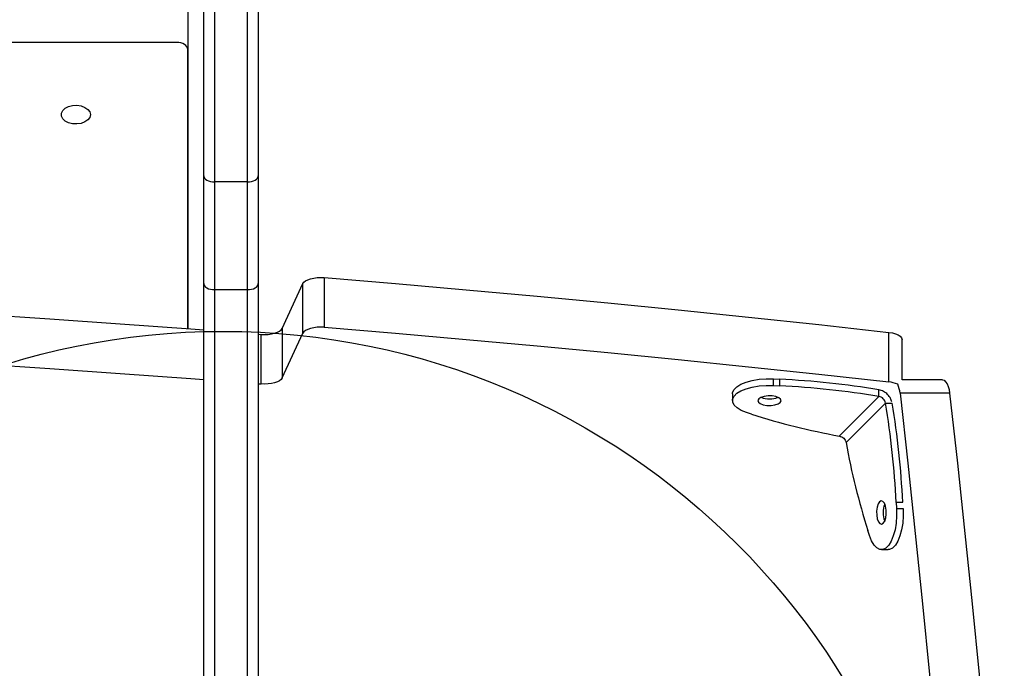
# Model space of a CAD drawing. Units: millimetres. Extents: x 17008 to 21526, y 30034 to 36782.
# Drawn here: x 19739 to 20009, y 34879 to 35057 of the extents above; entities that cross this region are included whole.
import ezdxf

# ---------------------------------------------------------------- set-up
doc = ezdxf.new("R2010")
doc.units = ezdxf.units.MM
doc.header["$LTSCALE"] = 200
doc.layers.add('OTWORY_MONTAŻOWE', color=1, linetype='Continuous')

msp = doc.modelspace()

# ---------------------------------------------------------------- linework, layer by layer
at = {"color": 7, "linetype": 'Continuous', "lineweight": 25}
for p, q in [((19792.21, 35147.21), (19792.21, 35012.86)), ((19801.21, 35012.86), (19801.21, 35147.21)), ((19789.21, 35014.51), (19789.21, 35144.76)), ((19804.21, 35144.76), (19804.21, 35014.51)), ((19784.82, 35076.22), (19784.82, 34972.5)), ((19781.81, 35051.18), (19007.21, 35051.18)), ((19784.81, 34972.5), (19784.81, 35049.25)), ((19789.21, 34984.88), (19789.21, 35014.51)), ((19804.21, 35014.51), (19804.21, 34984.88)), ((19801.21, 35012.86), (19792.21, 35012.86)), ((19792.21, 35012.86), (19792.21, 34983.23)), ((19801.21, 34983.23), (19801.21, 35012.86)), ((19789.21, 34819.22), (19789.21, 34984.88)), ((19804.21, 34984.88), (19804.21, 34819.22)), ((19810.8, 34972.6), (19816.48, 34984.88)), ((19816.48, 34971.24), (19816.48, 34984.88)), ((19822.35, 34986.53), (19822.35, 34972.89)), ((19792.21, 34983.23), (19801.21, 34983.23)), ((19792.21, 34983.23), (19792.21, 34817.67)), ((19801.21, 34817.67), (19801.21, 34983.23)), ((19810.8, 34972.6), (19810.8, 34958.96)), ((19810.8, 34958.96), (19816.48, 34971.24)), ((19977.51, 34957.87), (19977.51, 34971.5)), ((19804.21, 34971.01), (19804.96, 34970.95)), ((19804.96, 34957.31), (19804.96, 34970.95)), ((19981.2, 34958.45), (19981.2, 34969.49)), ((19945.82, 34956.89), (19945.82, 34958.71)), ((19945.82, 34958.71), (19947.55, 34958.62)), ((19947.55, 34956.8), (19947.55, 34958.62)), ((19992.24, 34958.45), (19981.2, 34958.45)), ((19804.21, 34957.37), (19804.96, 34957.31)), ((19945.82, 34956.89), (19947.55, 34956.8)), ((19974.83, 34953.88), (19974.83, 34955.7)), ((19934.56, 34954.58), (19934.56, 34952.76)), ((19963.95, 34943.01), (19974.83, 34953.88)), ((19994.25, 34954.76), (19980.61, 34954.76)), ((19965.77, 34941.19), (19976.65, 34952.06)), ((19976.65, 34952.06), (19978.45, 34952.06)), ((19939.77, 34949.03), (19938.4, 34949.48)), ((19979.56, 34924.78), (19979.66, 34923.05)), ((19972.24, 34915.63), (19971.79, 34917.01)), ((19975.52, 34911.79), (19977.33, 34911.79))]:
    msp.add_line(p, q, dxfattribs=at)
at = {"color": 1, "linetype": 'Continuous', "lineweight": 25}
for p, q in [((19979.56, 34924.78), (19981.37, 34924.78)), ((19979.66, 34923.05), (19981.46, 34923.05))]:
    msp.add_line(p, q, dxfattribs=at)
at = {"color": 7, "linetype": 'Continuous', "lineweight": 25, "flags": 128}
for points in [[(19784.81, 35049.25), (19784.75, 35049.62), (19784.58, 35049.99), (19784.31, 35050.32), (19783.93, 35050.61), (19783.48, 35050.85), (19782.96, 35051.03), (19782.4, 35051.14), (19781.81, 35051.18)], [(19758.04, 35031.33), (19757.86, 35030.57), (19757.35, 35029.88), (19756.53, 35029.32), (19755.5, 35028.94), (19754.34, 35028.77), (19753.15, 35028.83), (19752.04, 35029.11), (19751.11, 35029.58), (19750.44, 35030.22), (19750.09, 35030.95), (19750.09, 35031.72), (19750.44, 35032.45), (19751.11, 35033.08), (19752.04, 35033.56), (19753.15, 35033.84), (19754.34, 35033.9), (19755.5, 35033.73), (19756.53, 35033.34), (19757.35, 35032.78), (19757.86, 35032.09), (19758.04, 35031.33)], [(19789.21, 35014.51), (19789.26, 35014.19), (19789.43, 35013.88), (19789.71, 35013.59), (19790.08, 35013.34), (19790.54, 35013.13), (19791.06, 35012.98), (19791.62, 35012.89), (19792.21, 35012.86)], [(19801.21, 35012.86), (19801.79, 35012.89), (19802.35, 35012.98), (19802.87, 35013.13), (19803.33, 35013.34), (19803.7, 35013.59), (19803.98, 35013.88), (19804.15, 35014.19), (19804.21, 35014.51)], [(19789.21, 34984.88), (19789.26, 34984.56), (19789.43, 34984.25), (19789.71, 34983.96), (19790.08, 34983.71), (19790.54, 34983.5), (19791.06, 34983.35), (19791.62, 34983.26), (19792.21, 34983.23)], [(19801.21, 34983.23), (19801.79, 34983.26), (19802.35, 34983.35), (19802.87, 34983.5), (19803.33, 34983.71), (19803.7, 34983.96), (19803.98, 34984.25), (19804.15, 34984.56), (19804.21, 34984.88)], [(19816.48, 34984.88), (19816.76, 34985.27), (19817.22, 34985.63), (19817.83, 34985.95), (19818.59, 34986.21), (19819.45, 34986.4), (19820.39, 34986.53), (19821.37, 34986.57), (19822.35, 34986.53)], [(19822.35, 34986.53), (19841.88, 34984.9), (19861.37, 34983.21), (19880.83, 34981.43), (19900.25, 34979.59), (19919.63, 34977.68), (19938.96, 34975.69), (19958.26, 34973.63), (19977.51, 34971.5)], [(19649.54, 34980.89), (19669.06, 34979.9), (19688.55, 34978.84), (19708.02, 34977.7), (19727.46, 34976.5), (19746.88, 34975.22), (19766.27, 34973.87), (19785.63, 34972.44), (19789.21, 34972.17)], [(19804.96, 34970.95), (19805.93, 34970.91), (19806.9, 34970.95), (19807.84, 34971.07), (19808.7, 34971.27), (19809.45, 34971.53), (19810.07, 34971.85), (19810.52, 34972.21), (19810.8, 34972.6)], [(19822.35, 34972.89), (19821.37, 34972.93), (19820.39, 34972.89), (19819.45, 34972.77), (19818.59, 34972.58), (19817.83, 34972.31), (19817.22, 34972), (19816.76, 34971.63), (19816.48, 34971.24)], [(19822.35, 34972.89), (19841.88, 34971.27), (19861.37, 34969.57), (19880.83, 34967.8), (19900.25, 34965.96), (19919.63, 34964.04), (19938.96, 34962.06), (19958.26, 34960), (19977.51, 34957.87)], [(19977.51, 34971.5), (19978.5, 34971.34), (19979.38, 34971.1), (19980.12, 34970.78), (19980.69, 34970.41), (19981.05, 34969.99), (19981.2, 34969.55), (19981.2, 34969.49)], [(19649.54, 34967.25), (19669.06, 34966.26), (19688.55, 34965.2), (19708.02, 34964.07), (19727.46, 34962.86), (19746.88, 34961.58), (19766.27, 34960.23), (19785.63, 34958.81), (19789.21, 34958.54)], [(19810.8, 34958.96), (19810.52, 34958.57), (19810.07, 34958.21), (19809.45, 34957.9), (19808.7, 34957.63), (19807.84, 34957.44), (19806.9, 34957.32), (19805.93, 34957.27), (19804.96, 34957.31)], [(19934.56, 34954.58), (19934.6, 34954.97), (19934.99, 34955.79), (19935.76, 34956.56), (19936.88, 34957.25), (19938.31, 34957.83), (19939.99, 34958.29), (19941.85, 34958.59), (19943.82, 34958.73), (19945.82, 34958.71)], [(19992.24, 34958.45), (19992.3, 34958.45), (19992.74, 34958.31), (19993.15, 34957.94), (19993.53, 34957.38), (19993.85, 34956.64), (19994.09, 34955.75), (19994.25, 34954.76)], [(19938.4, 34949.48), (19936.95, 34950.05), (19935.81, 34950.74), (19935.02, 34951.5), (19934.61, 34952.32), (19934.6, 34953.15), (19934.99, 34953.97), (19935.76, 34954.74), (19936.88, 34955.43), (19938.31, 34956.01), (19939.99, 34956.47), (19941.85, 34956.77), (19943.82, 34956.92), (19945.82, 34956.89)], [(19947.69, 34952.22), (19947.93, 34952.67), (19947.79, 34953.13), (19947.28, 34953.54), (19946.46, 34953.85), (19945.44, 34954.03), (19944.33, 34954.05), (19943.27, 34953.91), (19942.38, 34953.63), (19941.78, 34953.24), (19941.54, 34952.79), (19941.68, 34952.33), (19942.19, 34951.92), (19943.01, 34951.61), (19944.04, 34951.43), (19945.15, 34951.41), (19946.21, 34951.54), (19947.09, 34951.83), (19947.69, 34952.22)], [(19980.61, 34954.76), (19982.74, 34935.51), (19984.8, 34916.22), (19986.79, 34896.88), (19988.7, 34877.5), (19990.55, 34858.08), (19992.32, 34838.62), (19994.01, 34819.13), (19995.64, 34799.6)], [(19994.25, 34954.76), (19996.38, 34935.51), (19998.44, 34916.22), (20000.42, 34896.88), (20002.34, 34877.5), (20004.18, 34858.08), (20005.95, 34838.62), (20007.65, 34819.13), (20009.27, 34799.6)], [(19976, 34919.02), (19976.39, 34919.62), (19976.67, 34920.5), (19976.81, 34921.56), (19976.79, 34922.67), (19976.61, 34923.7), (19976.3, 34924.52), (19975.89, 34925.03), (19975.43, 34925.17), (19974.98, 34924.93), (19974.59, 34924.33), (19974.31, 34923.44), (19974.17, 34922.38), (19974.19, 34921.27), (19974.37, 34920.25), (19974.68, 34919.43), (19975.09, 34918.92), (19975.55, 34918.78), (19976, 34919.02)], [(19979.66, 34923.05), (19979.68, 34921.05), (19979.53, 34919.08), (19979.23, 34917.22), (19978.77, 34915.54), (19978.19, 34914.11), (19977.5, 34912.99), (19976.73, 34912.22), (19975.91, 34911.84), (19975.08, 34911.85), (19974.26, 34912.26), (19973.5, 34913.05), (19972.81, 34914.19), (19972.24, 34915.63)], [(19981.47, 34923.05), (19981.5, 34921.05), (19981.35, 34919.08), (19981.05, 34917.22), (19980.59, 34915.54), (19980.01, 34914.11), (19979.32, 34912.99), (19978.55, 34912.22), (19977.73, 34911.84), (19977.34, 34911.79)]]:
    msp.add_lwpolyline(points, dxfattribs=at)
at = {"color": 7, "linetype": 'Continuous', "lineweight": 25}
for centre, radius, start, end in [((19934.65, 34709.35), 249.61, 80.7378, 87.0392), ((19976.8, 34950.1), 7.8, 65.9817, 84.7855), ((19934.65, 34707.52), 249.61, 80.738, 87.0392), ((19972.85, 34954.05), 7.8, 5.2145, 24.0183), ((19944.74, 34959.59), 6.39, 248.5128, 291.4872), ((19730.3, 34911.91), 249.6, 2.9551, 9.2567), ((19732.1, 34911.91), 249.61, 2.9552, 9.2565), ((19996.94, 35127.06), 186.99, 252.1987, 259.8403), ((20149.83, 34974.16), 186.99, 190.154, 197.7957), ((19982.33, 34921.97), 6.38, 158.4505, 201.5378)]:
    msp.add_arc(centre, radius, start, end, dxfattribs=at)
for points, knots in [([(19978.35, 34952.39), (19978.26, 34952.71), (19978.05, 34953.45), (19977.24, 34954.48), (19976.12, 34955.35), (19975.26, 34955.58), (19974.83, 34955.7)], [0, 0, 0, 0, 0.198764, 0.465841, 0.732913, 1, 1, 1, 1]), ([(19976.65, 34952.06), (19976.59, 34952.28), (19976.47, 34952.71), (19976.04, 34953.27), (19975.47, 34953.71), (19975.04, 34953.82), (19974.83, 34953.88)], [0, 0, 0, 0, 0.250003, 0.499999, 0.749991, 1, 1, 1, 1]), ([(19963.95, 34943.01), (19964.17, 34942.95), (19964.6, 34942.83), (19965.16, 34942.4), (19965.59, 34941.84), (19965.71, 34941.41), (19965.77, 34941.19)], [0, 0, 0, 0, 0.250009, 0.500001, 0.749997, 1, 1, 1, 1])]:
    msp.add_open_spline(points, degree=3, knots=knots, dxfattribs=at)
at = {"layer": 'OTWORY_MONTAŻOWE'}
msp.add_circle((19794.51, 34771.77), 200, dxfattribs=at)

doc.saveas('drawing.dxf')
